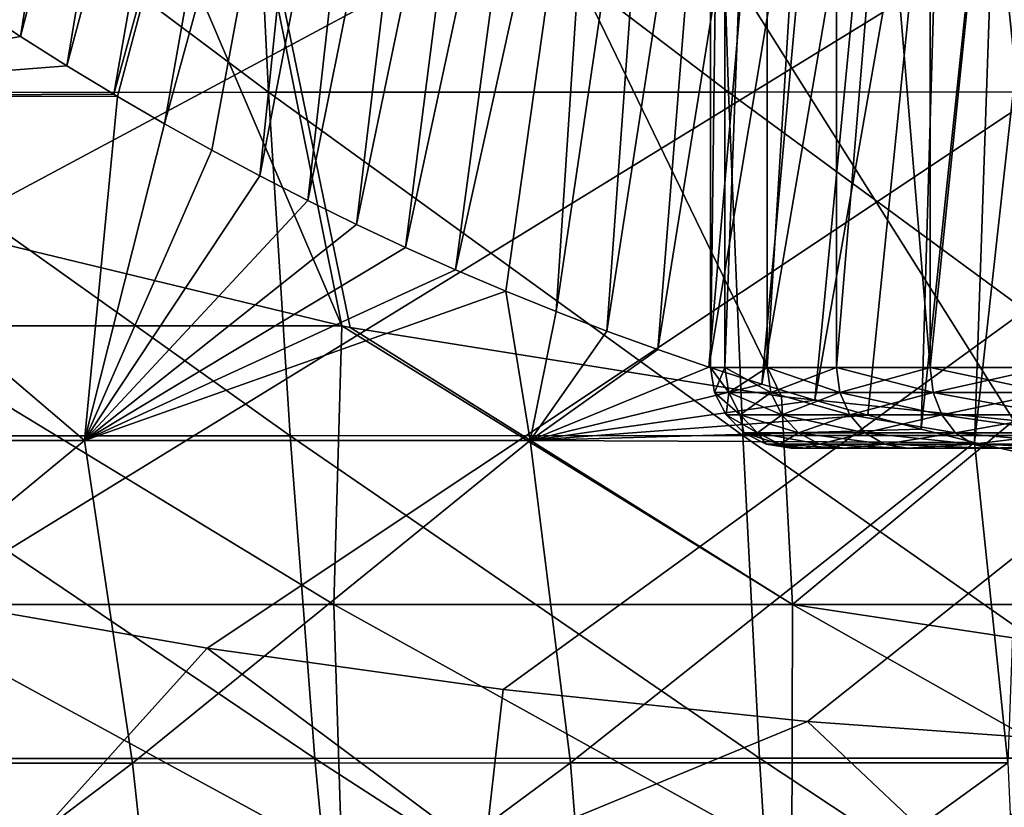
# Model space of a CAD drawing. Units: millimetres. Extents: x -28 to 28, y -26 to 80.
# Drawn here: x -6 to -2, y -3 to 0 of the extents above; entities that cross this region are included whole.
import ezdxf

# ---------------------------------------------------------------- set-up
doc = ezdxf.new("R2010")
doc.units = ezdxf.units.MM
doc.header["$LTSCALE"] = 65.185185
for name, color, linetype in [('1448', 7, 'CONTINUOUS'), ('1449', 7, 'CONTINUOUS'), ('1450', 7, 'CONTINUOUS'), ('18', 7, 'CONTINUOUS'), ('20', 7, 'CONTINUOUS'), ('5', 7, 'CONTINUOUS'), ('52', 7, 'CONTINUOUS'), ('59', 7, 'CONTINUOUS'), ('6', 7, 'CONTINUOUS'), ('7', 7, 'CONTINUOUS')]:
    doc.layers.add(name, color=color, linetype=linetype)

msp = doc.modelspace()

# ---------------------------------------------------------------- linework, layer by layer
at = {"layer": '1448', "color": 7, "linetype": 'Continuous', "true_color": 0xc8ffff}
for points in [[(-3.4468, 3.1, 0.6077), (-3.5, 3.1, 0), (-3.5, -1.1, 0), (-3.4468, 3.1, 0.6077)], [(-3.4468, -1.1, 0.6078), (-3.4468, 3.1, 0.6077), (-3.5, -1.1, 0), (-3.4468, -1.1, 0.6078)], [(-3.5, 3.1, 0), (-3.4468, 3.1, -0.6078), (-3.5, -1.1, 0), (-3.5, 3.1, 0)], [(-3.5, -1.1, 0), (-3.4468, 3.1, -0.6078), (-3.4468, -1.1, -0.6078), (-3.5, -1.1, 0)], [(-3.2889, 3.1, 1.197), (-3.4468, 3.1, 0.6077), (-3.4468, -1.1, 0.6078), (-3.2889, 3.1, 1.197)], [(-3.2889, -1.1, 1.1971), (-3.2889, 3.1, 1.197), (-3.4468, -1.1, 0.6078), (-3.2889, -1.1, 1.1971)], [(-3.4468, 3.1, -0.6078), (-3.2889, 3.1, -1.197), (-3.4468, -1.1, -0.6078), (-3.4468, 3.1, -0.6078)], [(-3.4468, -1.1, -0.6078), (-3.2889, 3.1, -1.197), (-3.2889, -1.1, -1.1971), (-3.4468, -1.1, -0.6078)], [(-3.0311, 3.1, 1.75), (-3.2889, 3.1, 1.197), (-3.2889, -1.1, 1.1971), (-3.0311, 3.1, 1.75)], [(-3.0311, -1.1, 1.75), (-3.0311, 3.1, 1.75), (-3.2889, -1.1, 1.1971), (-3.0311, -1.1, 1.75)], [(-3.2889, 3.1, -1.197), (-3.0311, 3.1, -1.75), (-3.2889, -1.1, -1.1971), (-3.2889, 3.1, -1.197)], [(-3.2889, -1.1, -1.1971), (-3.0311, 3.1, -1.75), (-3.0311, -1.1, -1.75), (-3.2889, -1.1, -1.1971)], [(-2.6811, 3.1, 2.2498), (-3.0311, 3.1, 1.75), (-2.6812, -1.1, 2.2498), (-2.6811, 3.1, 2.2498)], [(-2.6812, -1.1, 2.2498), (-3.0311, 3.1, 1.75), (-3.0311, -1.1, 1.75), (-2.6812, -1.1, 2.2498)], [(-3.0311, 3.1, -1.75), (-2.6811, 3.1, -2.2498), (-3.0311, -1.1, -1.75), (-3.0311, 3.1, -1.75)], [(-3.0311, -1.1, -1.75), (-2.6811, 3.1, -2.2498), (-2.6812, -1.1, -2.2498), (-3.0311, -1.1, -1.75)], [(-2.2498, -1.1, 2.6812), (-2.6811, 3.1, 2.2498), (-2.6812, -1.1, 2.2498), (-2.2498, -1.1, 2.6812)], [(-2.6811, 3.1, -2.2498), (-2.2498, 3.1, -2.6811), (-2.6812, -1.1, -2.2498), (-2.6811, 3.1, -2.2498)], [(-2.6812, -1.1, -2.2498), (-2.2498, 3.1, -2.6811), (-2.2498, -1.1, -2.6812), (-2.6812, -1.1, -2.2498)], [(-2.2498, 3.1, 2.6811), (-2.6811, 3.1, 2.2498), (-2.2498, -1.1, 2.6812), (-2.2498, 3.1, 2.6811)]]:
    msp.add_3dface(points, dxfattribs=at)
at = {"layer": '1449', "color": 7, "linetype": 'Continuous', "true_color": 0xc8ffff}
for points in [[(-3.4468, -1.1, 0.6078), (-3.5, -1.1, 0), (-3.4324, -1.1927, 0.6052), (-3.4468, -1.1, 0.6078)], [(-3.5, -1.1, 0), (-3.4468, -1.1, -0.6078), (-3.4853, -1.1927, 0), (-3.5, -1.1, 0)], [(-3.4324, -1.1927, 0.6052), (-3.5, -1.1, 0), (-3.4853, -1.1927, 0), (-3.4324, -1.1927, 0.6052)], [(-3.4853, -1.1927, 0), (-3.4468, -1.1, -0.6078), (-3.4324, -1.1927, -0.6052), (-3.4853, -1.1927, 0)], [(-3.2889, -1.1, 1.1971), (-3.4468, -1.1, 0.6078), (-3.2751, -1.1927, 1.192), (-3.2889, -1.1, 1.1971)], [(-3.2751, -1.1927, 1.192), (-3.4468, -1.1, 0.6078), (-3.4324, -1.1927, 0.6052), (-3.2751, -1.1927, 1.192)], [(-3.4468, -1.1, -0.6078), (-3.2889, -1.1, -1.1971), (-3.4324, -1.1927, -0.6052), (-3.4468, -1.1, -0.6078)], [(-3.4324, -1.1927, -0.6052), (-3.2889, -1.1, -1.1971), (-3.2751, -1.1927, -1.192), (-3.4324, -1.1927, -0.6052)], [(-3.0311, -1.1, 1.75), (-3.2889, -1.1, 1.1971), (-3.0184, -1.1927, 1.7427), (-3.0311, -1.1, 1.75)], [(-3.0184, -1.1927, 1.7427), (-3.2889, -1.1, 1.1971), (-3.2751, -1.1927, 1.192), (-3.0184, -1.1927, 1.7427)], [(-3.2889, -1.1, -1.1971), (-3.0311, -1.1, -1.75), (-3.2751, -1.1927, -1.192), (-3.2889, -1.1, -1.1971)], [(-3.2751, -1.1927, -1.192), (-3.0311, -1.1, -1.75), (-3.0184, -1.1927, -1.7427), (-3.2751, -1.1927, -1.192)], [(-2.6812, -1.1, 2.2498), (-3.0311, -1.1, 1.75), (-2.6699, -1.1927, 2.2403), (-2.6812, -1.1, 2.2498)], [(-2.6699, -1.1927, 2.2403), (-3.0311, -1.1, 1.75), (-3.0184, -1.1927, 1.7427), (-2.6699, -1.1927, 2.2403)], [(-3.0311, -1.1, -1.75), (-2.6812, -1.1, -2.2498), (-3.0184, -1.1927, -1.7427), (-3.0311, -1.1, -1.75)], [(-3.0184, -1.1927, -1.7427), (-2.6812, -1.1, -2.2498), (-2.6699, -1.1927, -2.2403), (-3.0184, -1.1927, -1.7427)], [(-2.2498, -1.1, 2.6812), (-2.6812, -1.1, 2.2498), (-2.2403, -1.1927, 2.6699), (-2.2498, -1.1, 2.6812)], [(-2.2403, -1.1927, 2.6699), (-2.6812, -1.1, 2.2498), (-2.6699, -1.1927, 2.2403), (-2.2403, -1.1927, 2.6699)], [(-2.6812, -1.1, -2.2498), (-2.2498, -1.1, -2.6812), (-2.6699, -1.1927, -2.2403), (-2.6812, -1.1, -2.2498)], [(-2.6699, -1.1927, -2.2403), (-2.2498, -1.1, -2.6812), (-2.2403, -1.1927, -2.6699), (-2.6699, -1.1927, -2.2403)], [(-3.4324, -1.1927, 0.6052), (-3.4853, -1.1927, 0), (-3.3903, -1.2764, 0.5978), (-3.4324, -1.1927, 0.6052)], [(-3.4853, -1.1927, 0), (-3.4324, -1.1927, -0.6052), (-3.4426, -1.2764, 0), (-3.4853, -1.1927, 0)], [(-3.3903, -1.2764, 0.5978), (-3.4853, -1.1927, 0), (-3.4426, -1.2764, 0), (-3.3903, -1.2764, 0.5978)], [(-3.4426, -1.2764, 0), (-3.4324, -1.1927, -0.6052), (-3.3903, -1.2764, -0.5978), (-3.4426, -1.2764, 0)], [(-3.2751, -1.1927, 1.192), (-3.4324, -1.1927, 0.6052), (-3.235, -1.2764, 1.1774), (-3.2751, -1.1927, 1.192)], [(-3.235, -1.2764, 1.1774), (-3.4324, -1.1927, 0.6052), (-3.3903, -1.2764, 0.5978), (-3.235, -1.2764, 1.1774)], [(-3.4324, -1.1927, -0.6052), (-3.2751, -1.1927, -1.192), (-3.3903, -1.2764, -0.5978), (-3.4324, -1.1927, -0.6052)], [(-3.3903, -1.2764, -0.5978), (-3.2751, -1.1927, -1.192), (-3.235, -1.2764, -1.1775), (-3.3903, -1.2764, -0.5978)], [(-3.0184, -1.1927, 1.7427), (-3.2751, -1.1927, 1.192), (-2.9814, -1.2764, 1.7213), (-3.0184, -1.1927, 1.7427)], [(-2.9814, -1.2764, 1.7213), (-3.2751, -1.1927, 1.192), (-3.235, -1.2764, 1.1774), (-2.9814, -1.2764, 1.7213)], [(-3.2751, -1.1927, -1.192), (-3.0184, -1.1927, -1.7427), (-3.235, -1.2764, -1.1775), (-3.2751, -1.1927, -1.192)], [(-3.235, -1.2764, -1.1775), (-3.0184, -1.1927, -1.7427), (-2.9814, -1.2764, -1.7213), (-3.235, -1.2764, -1.1775)], [(-2.6699, -1.1927, 2.2403), (-3.0184, -1.1927, 1.7427), (-2.6372, -1.2764, 2.2129), (-2.6699, -1.1927, 2.2403)], [(-2.6372, -1.2764, 2.2129), (-3.0184, -1.1927, 1.7427), (-2.9814, -1.2764, 1.7213), (-2.6372, -1.2764, 2.2129)], [(-3.0184, -1.1927, -1.7427), (-2.6699, -1.1927, -2.2403), (-2.9814, -1.2764, -1.7213), (-3.0184, -1.1927, -1.7427)], [(-2.9814, -1.2764, -1.7213), (-2.6699, -1.1927, -2.2403), (-2.6372, -1.2764, -2.2129), (-2.9814, -1.2764, -1.7213)], [(-2.2403, -1.1927, 2.6699), (-2.6699, -1.1927, 2.2403), (-2.2129, -1.2764, 2.6372), (-2.2403, -1.1927, 2.6699)], [(-2.2129, -1.2764, 2.6372), (-2.6699, -1.1927, 2.2403), (-2.6372, -1.2764, 2.2129), (-2.2129, -1.2764, 2.6372)], [(-2.6699, -1.1927, -2.2403), (-2.2403, -1.1927, -2.6699), (-2.6372, -1.2764, -2.2129), (-2.6699, -1.1927, -2.2403)], [(-2.6372, -1.2764, -2.2129), (-2.2403, -1.1927, -2.6699), (-2.2129, -1.2764, -2.6372), (-2.6372, -1.2764, -2.2129)], [(-3.3903, -1.2764, 0.5978), (-3.4426, -1.2764, 0), (-3.3762, -1.3428, 0), (-3.3903, -1.2764, 0.5978)], [(-3.4426, -1.2764, 0), (-3.3903, -1.2764, -0.5978), (-3.3249, -1.3428, -0.5862), (-3.4426, -1.2764, 0)], [(-3.3762, -1.3428, 0), (-3.4426, -1.2764, 0), (-3.3249, -1.3428, -0.5862), (-3.3762, -1.3428, 0)], [(-3.235, -1.2764, 1.1774), (-3.3903, -1.2764, 0.5978), (-3.3249, -1.3428, 0.5863), (-3.235, -1.2764, 1.1774)], [(-3.3249, -1.3428, 0.5863), (-3.3903, -1.2764, 0.5978), (-3.3762, -1.3428, 0), (-3.3249, -1.3428, 0.5863)], [(-3.3903, -1.2764, -0.5978), (-3.235, -1.2764, -1.1775), (-3.1726, -1.3428, -1.1547), (-3.3903, -1.2764, -0.5978)], [(-3.3249, -1.3428, -0.5862), (-3.3903, -1.2764, -0.5978), (-3.1726, -1.3428, -1.1547), (-3.3249, -1.3428, -0.5862)], [(-3.1726, -1.3428, 1.1548), (-3.235, -1.2764, 1.1774), (-3.3249, -1.3428, 0.5863), (-3.1726, -1.3428, 1.1548)], [(-2.9814, -1.2764, 1.7213), (-3.235, -1.2764, 1.1774), (-3.1726, -1.3428, 1.1548), (-2.9814, -1.2764, 1.7213)], [(-3.235, -1.2764, -1.1775), (-2.9814, -1.2764, -1.7213), (-2.9239, -1.3428, -1.6881), (-3.235, -1.2764, -1.1775)], [(-3.1726, -1.3428, -1.1547), (-3.235, -1.2764, -1.1775), (-2.9239, -1.3428, -1.6881), (-3.1726, -1.3428, -1.1547)], [(-2.9238, -1.3428, 1.6881), (-2.9814, -1.2764, 1.7213), (-3.1726, -1.3428, 1.1548), (-2.9238, -1.3428, 1.6881)], [(-2.6372, -1.2764, 2.2129), (-2.9814, -1.2764, 1.7213), (-2.9238, -1.3428, 1.6881), (-2.6372, -1.2764, 2.2129)], [(-2.9814, -1.2764, -1.7213), (-2.6372, -1.2764, -2.2129), (-2.5863, -1.3428, -2.1701), (-2.9814, -1.2764, -1.7213)], [(-2.9239, -1.3428, -1.6881), (-2.9814, -1.2764, -1.7213), (-2.5863, -1.3428, -2.1701), (-2.9239, -1.3428, -1.6881)], [(-2.5863, -1.3428, 2.1702), (-2.6372, -1.2764, 2.2129), (-2.9238, -1.3428, 1.6881), (-2.5863, -1.3428, 2.1702)], [(-2.2129, -1.2764, 2.6372), (-2.6372, -1.2764, 2.2129), (-2.5863, -1.3428, 2.1702), (-2.2129, -1.2764, 2.6372)], [(-2.6372, -1.2764, -2.2129), (-2.2129, -1.2764, -2.6372), (-2.1702, -1.3428, -2.5863), (-2.6372, -1.2764, -2.2129)], [(-2.5863, -1.3428, -2.1701), (-2.6372, -1.2764, -2.2129), (-2.1702, -1.3428, -2.5863), (-2.5863, -1.3428, -2.1701)], [(-2.1701, -1.3428, 2.5863), (-2.2129, -1.2764, 2.6372), (-2.5863, -1.3428, 2.1702), (-2.1701, -1.3428, 2.5863)], [(-3.2924, -1.3854, -0.0001), (-3.2424, -1.3854, 0.5716), (-3.3762, -1.3428, 0), (-3.2924, -1.3854, -0.0001)], [(-3.2924, -1.3854, -0.0001), (-3.3762, -1.3428, 0), (-3.3249, -1.3428, -0.5862), (-3.2924, -1.3854, -0.0001)], [(-3.2424, -1.3854, 0.5716), (-3.3249, -1.3428, 0.5863), (-3.3762, -1.3428, 0), (-3.2424, -1.3854, 0.5716)], [(-3.2424, -1.3854, -0.5718), (-3.2924, -1.3854, -0.0001), (-3.3249, -1.3428, -0.5862), (-3.2424, -1.3854, -0.5718)], [(-3.2424, -1.3854, -0.5718), (-3.3249, -1.3428, -0.5862), (-3.1726, -1.3428, -1.1547), (-3.2424, -1.3854, -0.5718)], [(-3.2424, -1.3854, 0.5716), (-3.0939, -1.3854, 1.126), (-3.3249, -1.3428, 0.5863), (-3.2424, -1.3854, 0.5716)], [(-3.0939, -1.3854, 1.126), (-3.1726, -1.3428, 1.1548), (-3.3249, -1.3428, 0.5863), (-3.0939, -1.3854, 1.126)], [(-3.0938, -1.3854, -1.1262), (-3.2424, -1.3854, -0.5718), (-3.1726, -1.3428, -1.1547), (-3.0938, -1.3854, -1.1262)], [(-3.0938, -1.3854, -1.1262), (-3.1726, -1.3428, -1.1547), (-2.9239, -1.3428, -1.6881), (-3.0938, -1.3854, -1.1262)], [(-3.0939, -1.3854, 1.126), (-2.8514, -1.3854, 1.6461), (-3.1726, -1.3428, 1.1548), (-3.0939, -1.3854, 1.126)], [(-2.8514, -1.3854, 1.6461), (-2.9238, -1.3428, 1.6881), (-3.1726, -1.3428, 1.1548), (-2.8514, -1.3854, 1.6461)], [(-2.8513, -1.3854, -1.6463), (-3.0938, -1.3854, -1.1262), (-2.9239, -1.3428, -1.6881), (-2.8513, -1.3854, -1.6463)], [(-2.8513, -1.3854, -1.6463), (-2.9239, -1.3428, -1.6881), (-2.5863, -1.3428, -2.1701), (-2.8513, -1.3854, -1.6463)], [(-2.8514, -1.3854, 1.6461), (-2.5222, -1.3854, 2.1163), (-2.9238, -1.3428, 1.6881), (-2.8514, -1.3854, 1.6461)], [(-2.5222, -1.3854, 2.1163), (-2.5863, -1.3428, 2.1702), (-2.9238, -1.3428, 1.6881), (-2.5222, -1.3854, 2.1163)], [(-2.5221, -1.3854, -2.1164), (-2.8513, -1.3854, -1.6463), (-2.5863, -1.3428, -2.1701), (-2.5221, -1.3854, -2.1164)], [(-2.5221, -1.3854, -2.1164), (-2.5863, -1.3428, -2.1701), (-2.1702, -1.3428, -2.5863), (-2.5221, -1.3854, -2.1164)], [(-2.5222, -1.3854, 2.1163), (-2.1164, -1.3854, 2.5221), (-2.5863, -1.3428, 2.1702), (-2.5222, -1.3854, 2.1163)], [(-2.1164, -1.3854, 2.5221), (-2.1701, -1.3428, 2.5863), (-2.5863, -1.3428, 2.1702), (-2.1164, -1.3854, 2.5221)], [(-2.1163, -1.3854, -2.5222), (-2.5221, -1.3854, -2.1164), (-2.1702, -1.3428, -2.5863), (-2.1163, -1.3854, -2.5222)], [(-3.2924, -1.3854, -0.0001), (-3.2424, -1.3854, -0.5718), (-3.1546, -1.4, -0.5373), (-3.2924, -1.3854, -0.0001)], [(-3.2424, -1.3854, 0.5716), (-3.2924, -1.3854, -0.0001), (-3.2, -1.4, 0.0169), (-3.2424, -1.3854, 0.5716)], [(-3.2, -1.4, 0.0169), (-3.2924, -1.3854, -0.0001), (-3.1546, -1.4, -0.5373), (-3.2, -1.4, 0.0169)], [(-3.2424, -1.3854, -0.5718), (-3.0938, -1.3854, -1.1262), (-3.0139, -1.4, -1.0754), (-3.2424, -1.3854, -0.5718)], [(-3.1546, -1.4, -0.5373), (-3.2424, -1.3854, -0.5718), (-3.0139, -1.4, -1.0754), (-3.1546, -1.4, -0.5373)], [(-3.0939, -1.3854, 1.126), (-3.2424, -1.3854, 0.5716), (-3.1487, -1.4, 0.5707), (-3.0939, -1.3854, 1.126)], [(-3.1487, -1.4, 0.5707), (-3.2424, -1.3854, 0.5716), (-3.2, -1.4, 0.0169), (-3.1487, -1.4, 0.5707)], [(-3.0023, -1.4, 1.1073), (-3.0939, -1.3854, 1.126), (-3.1487, -1.4, 0.5707), (-3.0023, -1.4, 1.1073)], [(-2.8514, -1.3854, 1.6461), (-3.0939, -1.3854, 1.126), (-3.0023, -1.4, 1.1073), (-2.8514, -1.3854, 1.6461)], [(-3.0938, -1.3854, -1.1262), (-2.8513, -1.3854, -1.6463), (-2.7822, -1.4, -1.581), (-3.0938, -1.3854, -1.1262)], [(-3.0139, -1.4, -1.0754), (-3.0938, -1.3854, -1.1262), (-2.7822, -1.4, -1.581), (-3.0139, -1.4, -1.0754)], [(-2.7653, -1.4, 1.6104), (-2.8514, -1.3854, 1.6461), (-3.0023, -1.4, 1.1073), (-2.7653, -1.4, 1.6104)], [(-2.5222, -1.3854, 2.1163), (-2.8514, -1.3854, 1.6461), (-2.7653, -1.4, 1.6104), (-2.5222, -1.3854, 2.1163)], [(-2.8513, -1.3854, -1.6463), (-2.5221, -1.3854, -2.1164), (-2.4664, -1.4, -2.0388), (-2.8513, -1.3854, -1.6463)], [(-2.7822, -1.4, -1.581), (-2.8513, -1.3854, -1.6463), (-2.4664, -1.4, -2.0388), (-2.7822, -1.4, -1.581)], [(-2.4447, -1.4, 2.0649), (-2.5222, -1.3854, 2.1163), (-2.7653, -1.4, 1.6104), (-2.4447, -1.4, 2.0649)], [(-2.1164, -1.3854, 2.5221), (-2.5222, -1.3854, 2.1163), (-2.4447, -1.4, 2.0649), (-2.1164, -1.3854, 2.5221)], [(-2.5221, -1.3854, -2.1164), (-2.1163, -1.3854, -2.5222), (-2.0762, -1.4, -2.435), (-2.5221, -1.3854, -2.1164)], [(-2.4664, -1.4, -2.0388), (-2.5221, -1.3854, -2.1164), (-2.0762, -1.4, -2.435), (-2.4664, -1.4, -2.0388)], [(-2.0502, -1.4, 2.4569), (-2.1164, -1.3854, 2.5221), (-2.4447, -1.4, 2.0649), (-2.0502, -1.4, 2.4569)]]:
    msp.add_3dface(points, dxfattribs=at)
at = {"layer": '1450', "color": 7, "linetype": 'Continuous', "true_color": 0xc8ffff}
for points in [[(-3.1487, -1.4, 0.5707), (-3.2, -1.4, 0.0169), (-3.1546, -1.4, -0.5373), (-3.1487, -1.4, 0.5707)], [(-3.1487, -1.4, 0.5707), (-3.1546, -1.4, -0.5373), (-3.0139, -1.4, -1.0754), (-3.1487, -1.4, 0.5707)], [(-3.0023, -1.4, 1.1073), (-3.1487, -1.4, 0.5707), (-3.0139, -1.4, -1.0754), (-3.0023, -1.4, 1.1073)], [(-3.0023, -1.4, 1.1073), (-3.0139, -1.4, -1.0754), (-2.7822, -1.4, -1.581), (-3.0023, -1.4, 1.1073)], [(-2.7653, -1.4, 1.6104), (-3.0023, -1.4, 1.1073), (-2.7822, -1.4, -1.581), (-2.7653, -1.4, 1.6104)], [(-2.7653, -1.4, 1.6104), (-2.7822, -1.4, -1.581), (-2.4664, -1.4, -2.0388), (-2.7653, -1.4, 1.6104)], [(-2.4447, -1.4, 2.0649), (-2.7653, -1.4, 1.6104), (-2.4664, -1.4, -2.0388), (-2.4447, -1.4, 2.0649)], [(-2.4447, -1.4, 2.0649), (-2.4664, -1.4, -2.0388), (-2.0762, -1.4, -2.435), (-2.4447, -1.4, 2.0649)], [(-2.0502, -1.4, 2.4569), (-2.4447, -1.4, 2.0649), (-2.0762, -1.4, -2.435), (-2.0502, -1.4, 2.4569)]]:
    msp.add_3dface(points, dxfattribs=at)
at = {"layer": '18', "color": 7, "linetype": 'Continuous'}
for points in [[(-7.7695, -2.9192, 22.0462), (-6.4216, -1.9642, 22.9761), (-6.0735, -2.9178, 22.2918), (-7.7695, -2.9192, 22.0462)], [(-6.0735, -2.9178, 22.2918), (-6.4216, -1.9642, 22.9761), (-5.3775, -2.1463, 22.9753), (-6.0735, -2.9178, 22.2918)], [(-4.3432, -2.9169, 22.4792), (-6.0735, -2.9178, 22.2918), (-5.3775, -2.1463, 22.9753), (-4.3432, -2.9169, 22.4792)], [(-4.2733, -2.2997, 22.9747), (-4.3432, -2.9169, 22.4792), (-5.3775, -2.1463, 22.9753), (-4.2733, -2.2997, 22.9747)], [(-3.1393, -2.4188, 22.9742), (-4.3432, -2.9169, 22.4792), (-4.2733, -2.2997, 22.9747), (-3.1393, -2.4188, 22.9742)], [(-2.611, -2.9167, 22.6066), (-4.3432, -2.9169, 22.4792), (-3.1393, -2.4188, 22.9742), (-2.611, -2.9167, 22.6066)], [(-1.9704, -2.5039, 22.9738), (-2.611, -2.9167, 22.6066), (-3.1393, -2.4188, 22.9742), (-1.9704, -2.5039, 22.9738)], [(-0.8798, -2.9172, 22.674), (-2.611, -2.9167, 22.6066), (-1.9704, -2.5039, 22.9738), (-0.8798, -2.9172, 22.674)]]:
    msp.add_3dface(points, dxfattribs=at)
at = {"layer": '20', "color": 7, "linetype": 'Continuous'}
for points in [[(10.5605, 8.47, 23.0217), (-10.4597, -0.6868, 22.9817), (-10.5458, 3.8627, 23.0016), (10.5605, 8.47, 23.0217)], [(-10.4597, -0.6868, 22.9817), (10.5605, 8.47, 23.0217), (-9.9575, -0.9248, 22.9807), (-10.4597, -0.6868, 22.9817)], [(-9.9575, -0.9248, 22.9807), (10.5605, 8.47, 23.0217), (-9.4661, -1.1276, 22.9798), (-9.9575, -0.9248, 22.9807)], [(10.5605, 8.47, 23.0217), (-8.1651, -1.5566, 22.9779), (-9.4661, -1.1276, 22.9798), (10.5605, 8.47, 23.0217)], [(10.5605, 8.47, 23.0217), (-6.4216, -1.9642, 22.9761), (-8.1651, -1.5566, 22.9779), (10.5605, 8.47, 23.0217)], [(-6.4216, -1.9642, 22.9761), (10.5605, 8.47, 23.0217), (-5.3775, -2.1463, 22.9753), (-6.4216, -1.9642, 22.9761)], [(10.5605, 8.47, 23.0217), (-4.2733, -2.2997, 22.9747), (-5.3775, -2.1463, 22.9753), (10.5605, 8.47, 23.0217)], [(10.5605, 8.47, 23.0217), (-3.1393, -2.4188, 22.9742), (-4.2733, -2.2997, 22.9747), (10.5605, 8.47, 23.0217)], [(10.5605, 8.47, 23.0217), (-1.9704, -2.5039, 22.9738), (-3.1393, -2.4188, 22.9742), (10.5605, 8.47, 23.0217)]]:
    msp.add_3dface(points, dxfattribs=at)
at = {"layer": '5', "color": 7, "linetype": 'Continuous'}
for points in [[(-6.9562, 1.2815, 26.6832), (-5.1485, -0.0731, 26.65), (-5.2162, 1.2821, 26.8751), (-6.9562, 1.2815, 26.6832)], [(-6.8655, -0.0738, 26.4614), (-5.1485, -0.0731, 26.65), (-6.9562, 1.2815, 26.6832), (-6.8655, -0.0738, 26.4614)], [(-5.2162, 1.2821, 26.8751), (-3.433, -0.0726, 26.7896), (-3.478, 1.2825, 27.0172), (-5.2162, 1.2821, 26.8751)], [(-5.1485, -0.0731, 26.65), (-3.433, -0.0726, 26.7896), (-5.2162, 1.2821, 26.8751), (-5.1485, -0.0731, 26.65)], [(-3.478, 1.2825, 27.0172), (-1.7189, -0.0724, 26.8801), (-1.7414, 1.2827, 27.1095), (-3.478, 1.2825, 27.0172)], [(-3.433, -0.0726, 26.7896), (-1.7189, -0.0724, 26.8801), (-3.478, 1.2825, 27.0172), (-3.433, -0.0726, 26.7896)], [(-6.8655, -0.0738, 26.4614), (-5.0683, -1.3541, 26.3256), (-5.1485, -0.0731, 26.65), (-6.8655, -0.0738, 26.4614)], [(-5.1485, -0.0731, 26.65), (-3.3798, -1.3536, 26.4624), (-3.433, -0.0726, 26.7896), (-5.1485, -0.0731, 26.65)], [(-5.0683, -1.3541, 26.3256), (-3.3798, -1.3536, 26.4624), (-5.1485, -0.0731, 26.65), (-5.0683, -1.3541, 26.3256)], [(-3.433, -0.0726, 26.7896), (-1.6923, -1.3533, 26.5508), (-1.7189, -0.0724, 26.8801), (-3.433, -0.0726, 26.7896)], [(-3.3798, -1.3536, 26.4624), (-1.6923, -1.3533, 26.5508), (-3.433, -0.0726, 26.7896), (-3.3798, -1.3536, 26.4624)], [(-6.7581, -1.3549, 26.1405), (-5.0683, -1.3541, 26.3256), (-6.8655, -0.0738, 26.4614), (-6.7581, -1.3549, 26.1405)], [(-6.7581, -1.3549, 26.1405), (-4.9754, -2.5569, 25.8963), (-5.0683, -1.3541, 26.3256), (-6.7581, -1.3549, 26.1405)], [(-6.6336, -2.5578, 25.715), (-4.9754, -2.5569, 25.8963), (-6.7581, -1.3549, 26.1405), (-6.6336, -2.5578, 25.715)], [(-5.0683, -1.3541, 26.3256), (-3.3181, -2.5562, 26.0299), (-3.3798, -1.3536, 26.4624), (-5.0683, -1.3541, 26.3256)], [(-4.9754, -2.5569, 25.8963), (-3.3181, -2.5562, 26.0299), (-5.0683, -1.3541, 26.3256), (-4.9754, -2.5569, 25.8963)], [(-3.3798, -1.3536, 26.4624), (-1.6614, -2.5559, 26.1159), (-1.6923, -1.3533, 26.5508), (-3.3798, -1.3536, 26.4624)], [(-3.3181, -2.5562, 26.0299), (-1.6614, -2.5559, 26.1159), (-3.3798, -1.3536, 26.4624), (-3.3181, -2.5562, 26.0299)], [(-6.6336, -2.5578, 25.715), (-4.8695, -3.6771, 25.3564), (-4.9754, -2.5569, 25.8963), (-6.6336, -2.5578, 25.715)], [(-6.4916, -3.6781, 25.1795), (-4.8695, -3.6771, 25.3564), (-6.6336, -2.5578, 25.715), (-6.4916, -3.6781, 25.1795)], [(-4.9754, -2.5569, 25.8963), (-3.2477, -3.6763, 25.4865), (-3.3181, -2.5562, 26.0299), (-4.9754, -2.5569, 25.8963)], [(-4.8695, -3.6771, 25.3564), (-3.2477, -3.6763, 25.4865), (-4.9754, -2.5569, 25.8963), (-4.8695, -3.6771, 25.3564)], [(-3.3181, -2.5562, 26.0299), (-1.6262, -3.6759, 25.5697), (-1.6614, -2.5559, 26.1159), (-3.3181, -2.5562, 26.0299)], [(-3.2477, -3.6763, 25.4865), (-1.6262, -3.6759, 25.5697), (-3.3181, -2.5562, 26.0299), (-3.2477, -3.6763, 25.4865)]]:
    msp.add_3dface(points, dxfattribs=at)
at = {"layer": '52', "color": 7, "linetype": 'Continuous'}
for points in [[(-4.875, -0.9445, -23.9571), (-6.2759, -0.6058, -23.9631), (-6.6137, -0.9438, -23.7471), (-4.875, -0.9445, -23.9571)], [(-4.905, -1.9833, -23.3209), (-6.6137, -0.9438, -23.7471), (-6.6167, -1.9833, -23.1102), (-4.905, -1.9833, -23.3209)], [(-4.875, -0.9445, -23.9571), (-6.6137, -0.9438, -23.7471), (-4.905, -1.9833, -23.3209), (-4.875, -0.9445, -23.9571)], [(-3.1952, -1.9833, -23.467), (-4.875, -0.9445, -23.9571), (-4.905, -1.9833, -23.3209), (-3.1952, -1.9833, -23.467)], [(-4.8438, -0.9508, -23.957), (-4.875, -0.9445, -23.9571), (-3.1952, -1.9833, -23.467), (-4.8438, -0.9508, -23.957)], [(-3.2355, -1.2073, -23.9524), (-4.8438, -0.9508, -23.957), (-3.1952, -1.9833, -23.467), (-3.2355, -1.2073, -23.9524)], [(-2.3692, -1.2978, -23.9508), (-3.2355, -1.2073, -23.9524), (-3.1952, -1.9833, -23.467), (-2.3692, -1.2978, -23.9508)], [(-1.4854, -1.9826, -23.5504), (-2.3692, -1.2978, -23.9508), (-3.1952, -1.9833, -23.467), (-1.4854, -1.9826, -23.5504)], [(-1.4854, -1.9826, -23.5504), (-3.1952, -1.9833, -23.467), (-1.4944, -2.2408, -23.3638), (-1.4854, -1.9826, -23.5504)], [(-4.905, -1.9833, -23.3209), (-6.6167, -1.9833, -23.1102), (-4.8758, -2.9309, -22.5677), (-4.905, -1.9833, -23.3209)], [(-4.8758, -2.9309, -22.5677), (-6.6167, -1.9833, -23.1102), (-6.556, -2.9309, -22.359), (-4.8758, -2.9309, -22.5677)], [(-3.1952, -1.9833, -23.467), (-4.905, -1.9833, -23.3209), (-3.1973, -2.9309, -22.713), (-3.1952, -1.9833, -23.467)], [(-3.1973, -2.9309, -22.713), (-4.905, -1.9833, -23.3209), (-4.8758, -2.9309, -22.5677), (-3.1973, -2.9309, -22.713)], [(-1.5185, -2.9305, -22.7967), (-3.1952, -1.9833, -23.467), (-3.1973, -2.9309, -22.713), (-1.5185, -2.9305, -22.7967)], [(-1.4944, -2.2408, -23.3638), (-3.1952, -1.9833, -23.467), (-1.5185, -2.9305, -22.7967), (-1.4944, -2.2408, -23.3638)]]:
    msp.add_3dface(points, dxfattribs=at)
at = {"layer": '59', "color": 7, "linetype": 'Continuous'}
for points in [[(-6.109, 1.9345, -24.0074), (-4.875, -0.9445, -23.9571), (-5.9422, 4.3736, -24.05), (-6.109, 1.9345, -24.0074)], [(-5.9422, 4.3736, -24.05), (-2.3692, -1.2978, -23.9508), (-1.6773, 4.3851, -24.05), (-5.9422, 4.3736, -24.05)], [(-4.875, -0.9445, -23.9571), (-4.8438, -0.9508, -23.957), (-5.9422, 4.3736, -24.05), (-4.875, -0.9445, -23.9571)], [(-4.8438, -0.9508, -23.957), (-3.2355, -1.2073, -23.9524), (-5.9422, 4.3736, -24.05), (-4.8438, -0.9508, -23.957)], [(-3.2355, -1.2073, -23.9524), (-2.3692, -1.2978, -23.9508), (-5.9422, 4.3736, -24.05), (-3.2355, -1.2073, -23.9524)], [(-6.2759, -0.6058, -23.9631), (-4.875, -0.9445, -23.9571), (-6.109, 1.9345, -24.0074), (-6.2759, -0.6058, -23.9631)]]:
    msp.add_3dface(points, dxfattribs=at)
at = {"layer": '6', "color": 7, "linetype": 'Continuous'}
for points in [[(-6.0742, 0.1349, -26.8438), (-7.3419, -0.0885, -26.6253), (-6.2454, 0.2474, -26.846), (-6.0742, 0.1349, -26.8438)], [(-5.9009, 0.0256, -26.8409), (-7.3419, -0.0885, -26.6253), (-6.0742, 0.1349, -26.8438), (-5.9009, 0.0256, -26.8409)], [(-5.7256, -0.0808, -26.8376), (-7.3419, -0.0885, -26.6253), (-5.9009, 0.0256, -26.8409), (-5.7256, -0.0808, -26.8376)], [(-7.5018, -1.3723, -26.2474), (-7.3419, -0.0885, -26.6253), (-5.8351, -1.3718, -26.4715), (-7.5018, -1.3723, -26.2474)], [(-5.7121, -0.0888, -26.8373), (-7.3419, -0.0885, -26.6253), (-5.7256, -0.0808, -26.8376), (-5.7121, -0.0888, -26.8373)], [(-7.3419, -0.0885, -26.6253), (-5.7121, -0.0888, -26.8373), (-5.8351, -1.3718, -26.4715), (-7.3419, -0.0885, -26.6253)], [(-5.7121, -0.0888, -26.8373), (-5.537, -0.1906, -26.8335), (-5.8351, -1.3718, -26.4715), (-5.7121, -0.0888, -26.8373)], [(-5.8351, -1.3718, -26.4715), (-5.537, -0.1906, -26.8335), (-5.3601, -0.2894, -26.8293), (-5.8351, -1.3718, -26.4715)], [(-5.1816, -0.3849, -26.8247), (-5.8351, -1.3718, -26.4715), (-5.3601, -0.2894, -26.8293), (-5.1816, -0.3849, -26.8247)], [(-5.0015, -0.4773, -26.8198), (-5.8351, -1.3718, -26.4715), (-5.1816, -0.3849, -26.8247), (-5.0015, -0.4773, -26.8198)], [(-4.82, -0.5664, -26.8146), (-5.8351, -1.3718, -26.4715), (-5.0015, -0.4773, -26.8198), (-4.82, -0.5664, -26.8146)], [(-4.6373, -0.6521, -26.8091), (-5.8351, -1.3718, -26.4715), (-4.82, -0.5664, -26.8146), (-4.6373, -0.6521, -26.8091)], [(-4.4512, -0.7354, -26.8034), (-5.8351, -1.3718, -26.4715), (-4.6373, -0.6521, -26.8091), (-4.4512, -0.7354, -26.8034)], [(-4.264, -0.8152, -26.7976), (-5.8351, -1.3718, -26.4715), (-4.4512, -0.7354, -26.8034), (-4.264, -0.8152, -26.7976)], [(-4.1724, -1.3714, -26.6374), (-5.8351, -1.3718, -26.4715), (-4.264, -0.8152, -26.7976), (-4.1724, -1.3714, -26.6374)], [(-4.0759, -0.8913, -26.7916), (-4.1724, -1.3714, -26.6374), (-4.264, -0.8152, -26.7976), (-4.0759, -0.8913, -26.7916)], [(-3.8869, -0.9639, -26.7856), (-4.1724, -1.3714, -26.6374), (-4.0759, -0.8913, -26.7916), (-3.8869, -0.9639, -26.7856)], [(-3.6971, -1.0329, -26.7796), (-4.1724, -1.3714, -26.6374), (-3.8869, -0.9639, -26.7856), (-3.6971, -1.0329, -26.7796)], [(-3.5064, -1.0983, -26.7736), (-4.1724, -1.3714, -26.6374), (-3.6971, -1.0329, -26.7796), (-3.5064, -1.0983, -26.7736)], [(-3.3095, -1.1619, -26.7675), (-4.1724, -1.3714, -26.6374), (-3.5064, -1.0983, -26.7736), (-3.3095, -1.1619, -26.7675)], [(-3.1118, -1.2217, -26.7614), (-4.1724, -1.3714, -26.6374), (-3.3095, -1.1619, -26.7675), (-3.1118, -1.2217, -26.7614)], [(-2.9135, -1.2778, -26.7556), (-4.1724, -1.3714, -26.6374), (-3.1118, -1.2217, -26.7614), (-2.9135, -1.2778, -26.7556)], [(-2.7146, -1.3301, -26.7499), (-4.1724, -1.3714, -26.6374), (-2.9135, -1.2778, -26.7556), (-2.7146, -1.3301, -26.7499)], [(-2.5154, -1.3787, -26.7444), (-4.1724, -1.3714, -26.6374), (-2.7146, -1.3301, -26.7499), (-2.5154, -1.3787, -26.7444)], [(-7.5018, -1.3723, -26.2474), (-5.8351, -1.3718, -26.4715), (-7.2937, -2.5748, -25.8137), (-7.5018, -1.3723, -26.2474)], [(-7.2937, -2.5748, -25.8137), (-5.8351, -1.3718, -26.4715), (-5.6564, -2.5741, -26.0297), (-7.2937, -2.5748, -25.8137)], [(-5.8351, -1.3718, -26.4715), (-4.1724, -1.3714, -26.6374), (-5.6564, -2.5741, -26.0297), (-5.8351, -1.3718, -26.4715)], [(-5.6564, -2.5741, -26.0297), (-4.1724, -1.3714, -26.6374), (-4.0225, -2.5737, -26.1891), (-5.6564, -2.5741, -26.0297)], [(-4.1724, -1.3714, -26.6374), (-2.5154, -1.3787, -26.7444), (-4.0225, -2.5737, -26.1891), (-4.1724, -1.3714, -26.6374)], [(-4.0225, -2.5737, -26.1891), (-2.5154, -1.3787, -26.7444), (-2.3918, -2.5734, -26.2935), (-4.0225, -2.5737, -26.1891)], [(-2.5154, -1.3787, -26.7444), (-2.3495, -1.4162, -26.74), (-2.3918, -2.5734, -26.2935), (-2.5154, -1.3787, -26.7444)], [(-7.2937, -2.5748, -25.8137), (-5.6564, -2.5741, -26.0297), (-7.1341, -3.6924, -25.2566), (-7.2937, -2.5748, -25.8137)], [(-5.6564, -2.5741, -26.0297), (-5.5338, -3.6915, -25.4658), (-7.1341, -3.6924, -25.2566), (-5.6564, -2.5741, -26.0297)], [(-5.6564, -2.5741, -26.0297), (-4.0225, -2.5737, -26.1891), (-5.5338, -3.6915, -25.4658), (-5.6564, -2.5741, -26.0297)], [(-4.0225, -2.5737, -26.1891), (-3.9359, -3.6909, -25.6203), (-5.5338, -3.6915, -25.4658), (-4.0225, -2.5737, -26.1891)], [(-4.0225, -2.5737, -26.1891), (-2.3918, -2.5734, -26.2935), (-3.9359, -3.6909, -25.6203), (-4.0225, -2.5737, -26.1891)], [(-2.3918, -2.5734, -26.2935), (-2.3405, -3.6905, -25.7215), (-3.9359, -3.6909, -25.6203), (-2.3918, -2.5734, -26.2935)]]:
    msp.add_3dface(points, dxfattribs=at)
at = {"layer": '7', "color": 7, "linetype": 'Continuous'}
for points in [[(-6.0742, 0.1349, -26.8438), (-6.2454, 0.2474, -26.846), (-5.738, 2.2529, -26.5423), (-6.0742, 0.1349, -26.8438)], [(-5.5391, 2.1878, -26.5354), (-6.0742, 0.1349, -26.8438), (-5.738, 2.2529, -26.5423), (-5.5391, 2.1878, -26.5354)], [(-5.9009, 0.0256, -26.8409), (-6.0742, 0.1349, -26.8438), (-5.5391, 2.1878, -26.5354), (-5.9009, 0.0256, -26.8409)], [(-5.3388, 2.1249, -26.5283), (-5.9009, 0.0256, -26.8409), (-5.5391, 2.1878, -26.5354), (-5.3388, 2.1249, -26.5283)], [(-5.7256, -0.0808, -26.8376), (-5.9009, 0.0256, -26.8409), (-5.3388, 2.1249, -26.5283), (-5.7256, -0.0808, -26.8376)], [(-5.1371, 2.0642, -26.5211), (-5.7256, -0.0808, -26.8376), (-5.3388, 2.1249, -26.5283), (-5.1371, 2.0642, -26.5211)], [(-5.7121, -0.0888, -26.8373), (-5.7256, -0.0808, -26.8376), (-5.1371, 2.0642, -26.5211), (-5.7121, -0.0888, -26.8373)], [(-5.537, -0.1906, -26.8335), (-5.7121, -0.0888, -26.8373), (-5.1371, 2.0642, -26.5211), (-5.537, -0.1906, -26.8335)], [(-4.9342, 2.0057, -26.5138), (-5.537, -0.1906, -26.8335), (-5.1371, 2.0642, -26.5211), (-4.9342, 2.0057, -26.5138)], [(-5.3601, -0.2894, -26.8293), (-5.537, -0.1906, -26.8335), (-4.9342, 2.0057, -26.5138), (-5.3601, -0.2894, -26.8293)], [(-5.1816, -0.3849, -26.8247), (-5.3601, -0.2894, -26.8293), (-4.9342, 2.0057, -26.5138), (-5.1816, -0.3849, -26.8247)], [(-4.73, 1.9495, -26.5064), (-5.1816, -0.3849, -26.8247), (-4.9342, 2.0057, -26.5138), (-4.73, 1.9495, -26.5064)], [(-5.0015, -0.4773, -26.8198), (-5.1816, -0.3849, -26.8247), (-4.73, 1.9495, -26.5064), (-5.0015, -0.4773, -26.8198)], [(-4.5247, 1.8955, -26.499), (-5.0015, -0.4773, -26.8198), (-4.73, 1.9495, -26.5064), (-4.5247, 1.8955, -26.499)], [(-4.82, -0.5664, -26.8146), (-5.0015, -0.4773, -26.8198), (-4.5247, 1.8955, -26.499), (-4.82, -0.5664, -26.8146)], [(-4.3183, 1.8439, -26.4916), (-4.82, -0.5664, -26.8146), (-4.5247, 1.8955, -26.499), (-4.3183, 1.8439, -26.4916)], [(-4.6373, -0.6521, -26.8091), (-4.82, -0.5664, -26.8146), (-4.3183, 1.8439, -26.4916), (-4.6373, -0.6521, -26.8091)], [(-4.1107, 1.7945, -26.4842), (-4.6373, -0.6521, -26.8091), (-4.3183, 1.8439, -26.4916), (-4.1107, 1.7945, -26.4842)], [(-4.4512, -0.7354, -26.8034), (-4.6373, -0.6521, -26.8091), (-4.1107, 1.7945, -26.4842), (-4.4512, -0.7354, -26.8034)], [(-3.9022, 1.7475, -26.477), (-4.4512, -0.7354, -26.8034), (-4.1107, 1.7945, -26.4842), (-3.9022, 1.7475, -26.477)], [(-4.264, -0.8152, -26.7976), (-4.4512, -0.7354, -26.8034), (-3.9022, 1.7475, -26.477), (-4.264, -0.8152, -26.7976)], [(-4.0759, -0.8913, -26.7916), (-4.264, -0.8152, -26.7976), (-3.9022, 1.7475, -26.477), (-4.0759, -0.8913, -26.7916)], [(-3.6926, 1.7028, -26.4698), (-4.0759, -0.8913, -26.7916), (-3.9022, 1.7475, -26.477), (-3.6926, 1.7028, -26.4698)], [(-3.8869, -0.9639, -26.7856), (-4.0759, -0.8913, -26.7916), (-3.6926, 1.7028, -26.4698), (-3.8869, -0.9639, -26.7856)], [(-3.4822, 1.6605, -26.4628), (-3.8869, -0.9639, -26.7856), (-3.6926, 1.7028, -26.4698), (-3.4822, 1.6605, -26.4628)], [(-3.6971, -1.0329, -26.7796), (-3.8869, -0.9639, -26.7856), (-3.4822, 1.6605, -26.4628), (-3.6971, -1.0329, -26.7796)], [(-3.2708, 1.6205, -26.4561), (-3.6971, -1.0329, -26.7796), (-3.4822, 1.6605, -26.4628), (-3.2708, 1.6205, -26.4561)], [(-3.5064, -1.0983, -26.7736), (-3.6971, -1.0329, -26.7796), (-3.2708, 1.6205, -26.4561), (-3.5064, -1.0983, -26.7736)], [(-3.0587, 1.583, -26.4495), (-3.5064, -1.0983, -26.7736), (-3.2708, 1.6205, -26.4561), (-3.0587, 1.583, -26.4495)], [(-3.3095, -1.1619, -26.7675), (-3.5064, -1.0983, -26.7736), (-3.0587, 1.583, -26.4495), (-3.3095, -1.1619, -26.7675)], [(-2.8457, 1.5479, -26.4433), (-3.3095, -1.1619, -26.7675), (-3.0587, 1.583, -26.4495), (-2.8457, 1.5479, -26.4433)], [(-3.1118, -1.2217, -26.7614), (-3.3095, -1.1619, -26.7675), (-2.8457, 1.5479, -26.4433), (-3.1118, -1.2217, -26.7614)], [(-2.6321, 1.5152, -26.4373), (-3.1118, -1.2217, -26.7614), (-2.8457, 1.5479, -26.4433), (-2.6321, 1.5152, -26.4373)], [(-2.9135, -1.2778, -26.7556), (-3.1118, -1.2217, -26.7614), (-2.6321, 1.5152, -26.4373), (-2.9135, -1.2778, -26.7556)], [(-2.7146, -1.3301, -26.7499), (-2.9135, -1.2778, -26.7556), (-2.6321, 1.5152, -26.4373), (-2.7146, -1.3301, -26.7499)], [(-2.4177, 1.485, -26.4317), (-2.7146, -1.3301, -26.7499), (-2.6321, 1.5152, -26.4373), (-2.4177, 1.485, -26.4317)], [(-2.5154, -1.3787, -26.7444), (-2.7146, -1.3301, -26.7499), (-2.4177, 1.485, -26.4317), (-2.5154, -1.3787, -26.7444)], [(-2.2027, 1.4573, -26.4264), (-2.5154, -1.3787, -26.7444), (-2.4177, 1.485, -26.4317), (-2.2027, 1.4573, -26.4264)], [(-2.3495, -1.4162, -26.74), (-2.5154, -1.3787, -26.7444), (-2.2027, 1.4573, -26.4264), (-2.3495, -1.4162, -26.74)]]:
    msp.add_3dface(points, dxfattribs=at)

doc.saveas('drawing.dxf')
